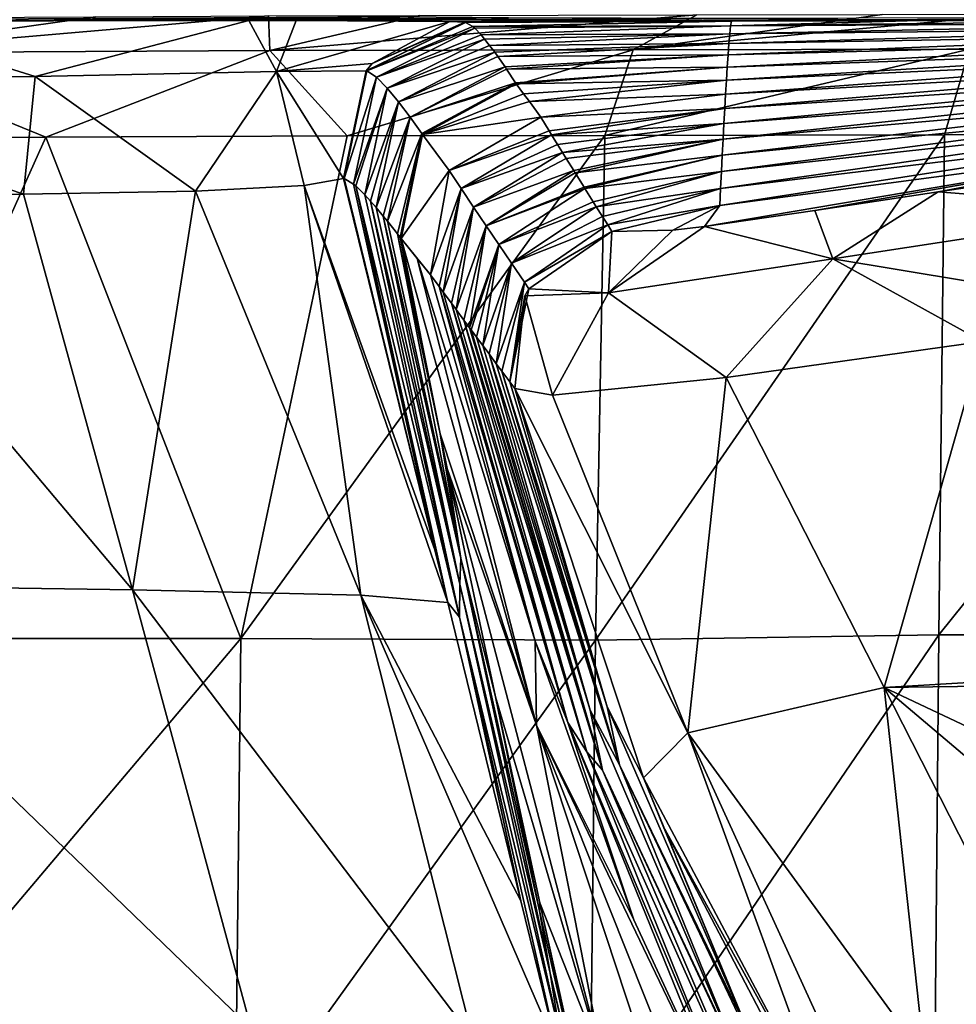
# Model space of a CAD drawing. Units: millimetres. Extents: x -110 to 110, y -35 to 86.
# Drawn here: x -26 to -15, y 9 to 21 of the extents above; entities that cross this region are included whole.
import ezdxf

# ---------------------------------------------------------------- set-up
doc = ezdxf.new("R2010")
doc.units = ezdxf.units.MM
doc.header["$LTSCALE"] = 65.185185
for name, color, linetype in [('167', 7, 'CONTINUOUS'), ('172', 7, 'CONTINUOUS'), ('174', 7, 'CONTINUOUS'), ('175', 7, 'CONTINUOUS'), ('176', 7, 'CONTINUOUS'), ('177', 7, 'CONTINUOUS'), ('178', 7, 'CONTINUOUS'), ('180', 7, 'CONTINUOUS'), ('187', 7, 'CONTINUOUS'), ('189', 7, 'CONTINUOUS'), ('190', 7, 'CONTINUOUS'), ('191', 7, 'CONTINUOUS'), ('192', 7, 'CONTINUOUS'), ('193', 7, 'CONTINUOUS'), ('194', 7, 'CONTINUOUS'), ('198', 7, 'CONTINUOUS'), ('199', 7, 'CONTINUOUS')]:
    doc.layers.add(name, color=color, linetype=linetype)

msp = doc.modelspace()

# ---------------------------------------------------------------- linework, layer by layer
at = {"layer": '167', "linetype": 'Continuous'}
for points in [[(-21.869, 20.925, 23.118), (-27.782, 20.896, 23.118), (-26.455, 20.888, 29.124), (-21.869, 20.925, 23.118)], [(-20.576, 20.915, 29.124), (-21.869, 20.925, 23.118), (-26.455, 20.888, 29.124), (-20.576, 20.915, 29.124)], [(-16.229, 20.889, 41.136), (-11.922, 20.924, 35.13), (-17.883, 20.906, 35.13), (-16.229, 20.889, 41.136)], [(-16.229, 20.889, 41.136), (-10.819, 20.904, 41.136), (-11.922, 20.924, 35.13), (-16.229, 20.889, 41.136)], [(-23.674, 20.883, 34.974), (-26.455, 20.888, 29.124), (-28.339, 20.873, 30.646), (-23.674, 20.883, 34.974)], [(-20.576, 20.915, 29.124), (-26.455, 20.888, 29.124), (-23.674, 20.883, 34.974), (-20.576, 20.915, 29.124)], [(-17.883, 20.906, 35.13), (-20.576, 20.915, 29.124), (-23.674, 20.883, 34.974), (-17.883, 20.906, 35.13)], [(-17.883, 20.906, 35.13), (-23.674, 20.883, 34.974), (-23.108, 20.882, 35.865), (-17.883, 20.906, 35.13)], [(-21.273, 20.871, 41.033), (-17.883, 20.906, 35.13), (-23.108, 20.882, 35.865), (-21.273, 20.871, 41.033)], [(-21.273, 20.871, 41.033), (-16.229, 20.889, 41.136), (-17.883, 20.906, 35.13), (-21.273, 20.871, 41.033)], [(-16.229, 20.889, 41.136), (-21.273, 20.871, 41.033), (-17.914, 20.873, 43.65), (-16.229, 20.889, 41.136)], [(-21.273, 20.871, 41.033), (-21.096, 20.863, 43.081), (-17.914, 20.873, 43.65), (-21.273, 20.871, 41.033)], [(-17.914, 20.873, 43.65), (-21.096, 20.863, 43.081), (-21.091, 20.861, 43.366), (-17.914, 20.873, 43.65)], [(-21.086, 20.86, 43.65), (-17.914, 20.873, 43.65), (-21.091, 20.861, 43.366), (-21.086, 20.86, 43.65)], [(-15.815, 20.88, 43.65), (-16.229, 20.889, 41.136), (-17.914, 20.873, 43.65), (-15.815, 20.88, 43.65)], [(-10.819, 20.904, 41.136), (-16.229, 20.889, 41.136), (-11.941, 20.89, 43.65), (-10.819, 20.904, 41.136)], [(-11.941, 20.89, 43.65), (-16.229, 20.889, 41.136), (-15.815, 20.88, 43.65), (-11.941, 20.89, 43.65)]]:
    msp.add_3dface(points, dxfattribs=at)
at = {"layer": '172', "linetype": 'Continuous'}
for points in [[(-19.535, 13.489, -18.08), (-19.424, 19.511, -17.908), (-15.372, 19.517, -21.486), (-19.535, 13.489, -18.08)], [(-15.437, 13.55, -21.683), (-19.535, 13.489, -18.08), (-15.372, 19.517, -21.486), (-15.437, 13.55, -21.683)], [(-10.67, 13.55, -24.384), (-15.437, 13.55, -21.683), (-10.638, 19.522, -24.182), (-10.67, 13.55, -24.384)], [(-10.638, 19.522, -24.182), (-15.437, 13.55, -21.683), (-15.372, 19.517, -21.486), (-10.638, 19.522, -24.182)], [(-19.535, 13.489, -18.08), (-15.437, 13.55, -21.683), (-19.605, 7.443, -18.191), (-19.535, 13.489, -18.08)], [(-19.605, 7.443, -18.191), (-15.437, 13.55, -21.683), (-15.493, 7.523, -21.798), (-19.605, 7.443, -18.191)], [(-15.437, 13.55, -21.683), (-10.67, 13.55, -24.384), (-15.493, 7.523, -21.798), (-15.437, 13.55, -21.683)], [(-10.67, 13.55, -24.384), (-10.708, 7.523, -24.506), (-15.493, 7.523, -21.798), (-10.67, 13.55, -24.384)]]:
    msp.add_3dface(points, dxfattribs=at)
at = {"layer": '174', "linetype": 'Continuous'}
for points in [[(-19.424, 19.511, -17.908), (-19.535, 13.489, -18.08), (-23.768, 13.506, -14.609), (-19.424, 19.511, -17.908)], [(-19.424, 19.511, -17.908), (-23.768, 13.506, -14.609), (-22.5, 19.506, -15.192), (-19.424, 19.511, -17.908)], [(-26.096, 19.492, -13.15), (-28.785, 13.506, -12.417), (-30.035, 19.469, -11.892), (-26.096, 19.492, -13.15)], [(-23.768, 13.506, -14.609), (-28.785, 13.506, -12.417), (-26.096, 19.492, -13.15), (-23.768, 13.506, -14.609)], [(-22.5, 19.506, -15.192), (-23.768, 13.506, -14.609), (-26.096, 19.492, -13.15), (-22.5, 19.506, -15.192)], [(-28.785, 13.506, -12.417), (-23.768, 13.506, -14.609), (-28.849, 7.499, -12.541), (-28.785, 13.506, -12.417)], [(-23.768, 13.506, -14.609), (-23.837, 7.499, -14.728), (-28.849, 7.499, -12.541), (-23.768, 13.506, -14.609)], [(-23.768, 13.506, -14.609), (-19.535, 13.489, -18.08), (-23.837, 7.499, -14.728), (-23.768, 13.506, -14.609)], [(-19.535, 13.489, -18.08), (-19.605, 7.443, -18.191), (-23.837, 7.499, -14.728), (-19.535, 13.489, -18.08)]]:
    msp.add_3dface(points, dxfattribs=at)
at = {"layer": '175', "linetype": 'Continuous'}
for points in [[(-21.391, 15.95, 68.557), (-20.239, 12.473, 75.472), (-21.854, 18.281, 74.017), (-21.391, 15.95, 68.557)], [(-21.854, 18.281, 74.017), (-20.239, 12.473, 75.472), (-21.664, 18.041, 80.405), (-21.854, 18.281, 74.017)], [(-20.239, 12.473, 75.472), (-20.257, 13.474, 84.825), (-21.664, 18.041, 80.405), (-20.239, 12.473, 75.472)], [(-21.664, 18.041, 80.405), (-20.257, 13.474, 84.825), (-21.505, 17.847, 85.875), (-21.664, 18.041, 80.405)], [(-21.305, 15.536, 67.821), (-20.239, 12.473, 75.472), (-21.391, 15.95, 68.557), (-21.305, 15.536, 67.821)], [(-19.442, 8.433, 67.232), (-20.239, 12.473, 75.472), (-21.305, 15.536, 67.821), (-19.442, 8.433, 67.232)], [(-20.73, 12.812, 63.99), (-19.442, 8.433, 67.232), (-21.305, 15.536, 67.821), (-20.73, 12.812, 63.99)], [(-20.257, 13.474, 84.825), (-20.239, 12.473, 75.472), (-19.08, 10.149, 84.005), (-20.257, 13.474, 84.825)], [(-20.2, 10.352, 61.53), (-19.442, 8.433, 67.232), (-20.73, 12.812, 63.99), (-20.2, 10.352, 61.53)], [(-17.285, 3.505, 69.572), (-17.856, 6.494, 75.968), (-20.239, 12.473, 75.472), (-17.285, 3.505, 69.572)], [(-19.442, 8.433, 67.232), (-17.285, 3.505, 69.572), (-20.239, 12.473, 75.472), (-19.442, 8.433, 67.232)], [(-17.856, 6.494, 75.968), (-17.73, 7.241, 83.272), (-20.239, 12.473, 75.472), (-17.856, 6.494, 75.968)], [(-20.239, 12.473, 75.472), (-17.73, 7.241, 83.272), (-19.08, 10.149, 84.005), (-20.239, 12.473, 75.472)], [(-19.825, 8.638, 60.183), (-19.442, 8.433, 67.232), (-20.2, 10.352, 61.53), (-19.825, 8.638, 60.183)]]:
    msp.add_3dface(points, dxfattribs=at)
at = {"layer": '176', "linetype": 'Continuous'}
for points in [[(-21.505, 17.847, 85.875), (-20.257, 13.474, 84.825), (-21.401, 17.708, 89.925), (-21.505, 17.847, 85.875)], [(-20.257, 13.474, 84.825), (-19.866, 12.504, 88.743), (-21.401, 17.708, 89.925), (-20.257, 13.474, 84.825)], [(-21.401, 17.708, 89.925), (-19.866, 12.504, 88.743), (-21.352, 17.642, 91.797), (-21.401, 17.708, 89.925)], [(-21.352, 17.642, 91.797), (-19.866, 12.504, 88.743), (-21.255, 17.51, 95.571), (-21.352, 17.642, 91.797)], [(-21.255, 17.51, 95.571), (-19.866, 12.504, 88.743), (-19.639, 12.155, 94.405), (-21.255, 17.51, 95.571)], [(-21.255, 17.51, 95.571), (-19.639, 12.155, 94.405), (-21.197, 17.432, 97.793), (-21.255, 17.51, 95.571)], [(-21.197, 17.432, 97.793), (-19.639, 12.155, 94.405), (-21.106, 17.308, 101.277), (-21.197, 17.432, 97.793)], [(-21.106, 17.308, 101.277), (-19.639, 12.155, 94.405), (-19.451, 11.934, 100.103), (-21.106, 17.308, 101.277)], [(-21.106, 17.308, 101.277), (-19.451, 11.934, 100.103), (-21.038, 17.216, 103.856), (-21.106, 17.308, 101.277)], [(-21.038, 17.216, 103.856), (-19.451, 11.934, 100.103), (-21.018, 17.189, 104.617), (-21.038, 17.216, 103.856)], [(-21.018, 17.189, 104.617), (-19.451, 11.934, 100.103), (-20.956, 17.105, 106.963), (-21.018, 17.189, 104.617)], [(-20.956, 17.105, 106.963), (-19.451, 11.934, 100.103), (-19.599, 12.651, 106.003), (-20.956, 17.105, 106.963)], [(-20.956, 17.105, 106.963), (-19.599, 12.651, 106.003), (-20.88, 17.003, 109.806), (-20.956, 17.105, 106.963)], [(-20.88, 17.003, 109.806), (-19.599, 12.651, 106.003), (-20.806, 16.903, 112.593), (-20.88, 17.003, 109.806)], [(-20.806, 16.903, 112.593), (-19.599, 12.651, 106.003), (-19.251, 11.998, 111.62), (-20.806, 16.903, 112.593)], [(-20.806, 16.903, 112.593), (-19.251, 11.998, 111.62), (-20.72, 16.787, 115.79), (-20.806, 16.903, 112.593)], [(-20.72, 16.787, 115.79), (-19.251, 11.998, 111.62), (-20.653, 16.697, 118.278), (-20.72, 16.787, 115.79)], [(-20.653, 16.697, 118.278), (-19.251, 11.998, 111.62), (-19.396, 12.691, 117.501), (-20.653, 16.697, 118.278)], [(-20.653, 16.697, 118.278), (-19.396, 12.691, 117.501), (-20.557, 16.569, 121.837), (-20.653, 16.697, 118.278)], [(-20.557, 16.569, 121.837), (-19.396, 12.691, 117.501), (-20.497, 16.49, 124.012), (-20.557, 16.569, 121.837)], [(-20.497, 16.49, 124.012), (-19.396, 12.691, 117.501), (-18.962, 11.845, 123.1), (-20.497, 16.49, 124.012)], [(-20.257, 13.474, 84.825), (-19.08, 10.149, 84.005), (-19.866, 12.504, 88.743), (-20.257, 13.474, 84.825)], [(-19.396, 12.691, 117.501), (-19.251, 11.998, 111.62), (-17.715, 8.817, 116.879), (-19.396, 12.691, 117.501)], [(-19.396, 12.691, 117.501), (-17.715, 8.817, 116.879), (-18.962, 11.845, 123.1), (-19.396, 12.691, 117.501)], [(-19.599, 12.651, 106.003), (-19.451, 11.934, 100.103), (-17.764, 8.35, 105.174), (-19.599, 12.651, 106.003)], [(-19.599, 12.651, 106.003), (-17.764, 8.35, 105.174), (-19.251, 11.998, 111.62), (-19.599, 12.651, 106.003)], [(-19.08, 10.149, 84.005), (-17.73, 7.241, 83.272), (-19.866, 12.504, 88.743), (-19.08, 10.149, 84.005)], [(-17.73, 7.241, 83.272), (-17.763, 7.506, 87.549), (-19.866, 12.504, 88.743), (-17.73, 7.241, 83.272)], [(-19.866, 12.504, 88.743), (-17.763, 7.506, 87.549), (-19.639, 12.155, 94.405), (-19.866, 12.504, 88.743)], [(-19.639, 12.155, 94.405), (-17.763, 7.506, 87.549), (-17.355, 7.047, 93.27), (-19.639, 12.155, 94.405)], [(-19.639, 12.155, 94.405), (-17.355, 7.047, 93.27), (-19.451, 11.934, 100.103), (-19.639, 12.155, 94.405)], [(-19.251, 11.998, 111.62), (-17.764, 8.35, 105.174), (-17.03, 7.33, 110.849), (-19.251, 11.998, 111.62)], [(-19.251, 11.998, 111.62), (-17.03, 7.33, 110.849), (-17.715, 8.817, 116.879), (-19.251, 11.998, 111.62)], [(-19.451, 11.934, 100.103), (-17.355, 7.047, 93.27), (-17.061, 6.828, 99.068), (-19.451, 11.934, 100.103)], [(-19.451, 11.934, 100.103), (-17.061, 6.828, 99.068), (-17.764, 8.35, 105.174), (-19.451, 11.934, 100.103)], [(-18.962, 11.845, 123.1), (-17.715, 8.817, 116.879), (-18.727, 11.267, 123.01), (-18.962, 11.845, 123.1)], [(-18.727, 11.267, 123.01), (-17.715, 8.817, 116.879), (-16.59, 7.186, 122.556), (-18.727, 11.267, 123.01)]]:
    msp.add_3dface(points, dxfattribs=at)
at = {"layer": '177', "linetype": 'Continuous'}
for points in [[(-22.544, 18.998, 43.098), (-21.455, 14.565, 41.61), (-22.539, 18.997, 43.383), (-22.544, 18.998, 43.098)], [(-22.539, 18.997, 43.383), (-21.455, 14.565, 41.61), (-22.535, 18.996, 43.667), (-22.539, 18.997, 43.383)], [(-22.535, 18.996, 43.667), (-21.455, 14.565, 41.61), (-22.423, 18.93, 49.507), (-22.535, 18.996, 43.667)], [(-21.455, 14.565, 41.61), (-22.398, 18.908, 50.693), (-22.423, 18.93, 49.507), (-21.455, 14.565, 41.61)], [(-22.398, 18.908, 50.693), (-21.157, 13.762, 48.019), (-22.289, 18.8, 55.649), (-22.398, 18.908, 50.693)], [(-21.157, 13.762, 48.019), (-22.398, 18.908, 50.693), (-21.3, 13.937, 41.378), (-21.157, 13.762, 48.019)], [(-21.3, 13.937, 41.378), (-22.398, 18.908, 50.693), (-21.455, 14.565, 41.61), (-21.3, 13.937, 41.378)], [(-21.157, 13.762, 48.019), (-22.222, 18.727, 58.54), (-22.289, 18.8, 55.649), (-21.157, 13.762, 48.019)], [(-22.222, 18.727, 58.54), (-21.156, 14.154, 54.693), (-22.154, 18.65, 61.449), (-22.222, 18.727, 58.54)], [(-21.156, 14.154, 54.693), (-22.222, 18.727, 58.54), (-21.157, 13.762, 48.019), (-21.156, 14.154, 54.693)], [(-21.156, 14.154, 54.693), (-22.069, 18.549, 65.032), (-22.154, 18.65, 61.449), (-21.156, 14.154, 54.693)], [(-22.069, 18.549, 65.032), (-21.144, 14.465, 60.992), (-22.018, 18.487, 67.168), (-22.069, 18.549, 65.032)], [(-21.144, 14.465, 60.992), (-22.069, 18.549, 65.032), (-21.156, 14.154, 54.693), (-21.144, 14.465, 60.992)], [(-22.018, 18.487, 67.168), (-21.144, 14.465, 60.992), (-21.897, 18.337, 72.22), (-22.018, 18.487, 67.168)], [(-21.144, 14.465, 60.992), (-21.391, 15.95, 68.557), (-21.897, 18.337, 72.22), (-21.144, 14.465, 60.992)], [(-21.897, 18.337, 72.22), (-21.391, 15.95, 68.557), (-21.865, 18.294, 73.597), (-21.897, 18.337, 72.22)], [(-21.391, 15.95, 68.557), (-21.854, 18.281, 74.017), (-21.865, 18.294, 73.597), (-21.391, 15.95, 68.557)], [(-21.305, 15.536, 67.821), (-21.391, 15.95, 68.557), (-21.144, 14.465, 60.992), (-21.305, 15.536, 67.821)], [(-20.73, 12.812, 63.99), (-21.305, 15.536, 67.821), (-21.144, 14.465, 60.992), (-20.73, 12.812, 63.99)], [(-20.075, 9.514, 51.2), (-21.144, 14.465, 60.992), (-21.156, 14.154, 54.693), (-20.075, 9.514, 51.2)], [(-20.204, 10.258, 56.922), (-20.73, 12.812, 63.99), (-21.144, 14.465, 60.992), (-20.204, 10.258, 56.922)], [(-20.204, 10.258, 56.922), (-21.144, 14.465, 60.992), (-20.075, 9.514, 51.2), (-20.204, 10.258, 56.922)], [(-19.961, 8.788, 45.21), (-21.156, 14.154, 54.693), (-21.157, 13.762, 48.019), (-19.961, 8.788, 45.21)], [(-20.075, 9.514, 51.2), (-21.156, 14.154, 54.693), (-19.961, 8.788, 45.21), (-20.075, 9.514, 51.2)], [(-20.425, 10.376, 39.962), (-21.157, 13.762, 48.019), (-21.3, 13.937, 41.378), (-20.425, 10.376, 39.962)], [(-19.961, 8.788, 45.21), (-21.157, 13.762, 48.019), (-19.988, 8.596, 39.185), (-19.961, 8.788, 45.21)], [(-19.988, 8.596, 39.185), (-21.157, 13.762, 48.019), (-20.425, 10.376, 39.962), (-19.988, 8.596, 39.185)], [(-20.2, 10.352, 61.53), (-20.73, 12.812, 63.99), (-20.204, 10.258, 56.922), (-20.2, 10.352, 61.53)], [(-19.196, 5.805, 53.255), (-20.2, 10.352, 61.53), (-20.204, 10.258, 56.922), (-19.196, 5.805, 53.255)], [(-19.825, 8.638, 60.183), (-20.2, 10.352, 61.53), (-19.196, 5.805, 53.255), (-19.825, 8.638, 60.183)], [(-19.196, 5.805, 53.255), (-20.204, 10.258, 56.922), (-18.969, 4.794, 47.882), (-19.196, 5.805, 53.255)], [(-18.969, 4.794, 47.882), (-20.204, 10.258, 56.922), (-20.075, 9.514, 51.2), (-18.969, 4.794, 47.882)], [(-18.969, 4.794, 47.882), (-20.075, 9.514, 51.2), (-18.778, 3.876, 42.326), (-18.969, 4.794, 47.882)], [(-18.778, 3.876, 42.326), (-20.075, 9.514, 51.2), (-19.961, 8.788, 45.21), (-18.778, 3.876, 42.326)]]:
    msp.add_3dface(points, dxfattribs=at)
at = {"layer": '178', "linetype": 'Continuous'}
for points in [[(-21.455, 14.565, 41.61), (-22.544, 18.998, 43.098), (-23.011, 18.913, 39.7), (-21.455, 14.565, 41.61)], [(-29.024, 18.796, 31.841), (-25.06, 14.088, 32.276), (-26.361, 18.808, 33.888), (-29.024, 18.796, 31.841)], [(-26.361, 18.808, 33.888), (-25.06, 14.088, 32.276), (-24.311, 18.847, 36.566), (-26.361, 18.808, 33.888)], [(-25.06, 14.088, 32.276), (-22.335, 14.026, 36.396), (-24.311, 18.847, 36.566), (-25.06, 14.088, 32.276)], [(-24.311, 18.847, 36.566), (-22.335, 14.026, 36.396), (-23.011, 18.913, 39.7), (-24.311, 18.847, 36.566)], [(-21.3, 13.937, 41.378), (-21.455, 14.565, 41.61), (-23.011, 18.913, 39.7), (-21.3, 13.937, 41.378)], [(-22.335, 14.026, 36.396), (-21.3, 13.937, 41.378), (-23.011, 18.913, 39.7), (-22.335, 14.026, 36.396)], [(-29.133, 14.148, 29.482), (-25.06, 14.088, 32.276), (-29.024, 18.796, 31.841), (-29.133, 14.148, 29.482)], [(-27.628, 8.974, 27.281), (-23.647, 8.853, 30.069), (-29.133, 14.148, 29.482), (-27.628, 8.974, 27.281)], [(-29.133, 14.148, 29.482), (-23.647, 8.853, 30.069), (-25.06, 14.088, 32.276), (-29.133, 14.148, 29.482)], [(-23.647, 8.853, 30.069), (-21.005, 8.742, 34.157), (-25.06, 14.088, 32.276), (-23.647, 8.853, 30.069)], [(-25.06, 14.088, 32.276), (-21.005, 8.742, 34.157), (-22.335, 14.026, 36.396), (-25.06, 14.088, 32.276)], [(-19.988, 8.596, 39.185), (-20.425, 10.376, 39.962), (-22.335, 14.026, 36.396), (-19.988, 8.596, 39.185)], [(-21.005, 8.742, 34.157), (-19.988, 8.596, 39.185), (-22.335, 14.026, 36.396), (-21.005, 8.742, 34.157)], [(-20.425, 10.376, 39.962), (-21.3, 13.937, 41.378), (-22.335, 14.026, 36.396), (-20.425, 10.376, 39.962)]]:
    msp.add_3dface(points, dxfattribs=at)
at = {"layer": '180', "linetype": 'Continuous'}
for points in [[(-17.975, 16.621, 130.31), (-16.089, 12.921, 130.227), (-14.916, 17.05, 132.427), (-17.975, 16.621, 130.31)], [(-16.089, 12.921, 130.227), (-11.236, 13.207, 132.052), (-14.916, 17.05, 132.427), (-16.089, 12.921, 130.227)], [(-20.047, 16.41, 126.652), (-18.435, 12.381, 126.741), (-17.975, 16.621, 130.31), (-20.047, 16.41, 126.652)], [(-18.435, 12.381, 126.741), (-16.089, 12.921, 130.227), (-17.975, 16.621, 130.31), (-18.435, 12.381, 126.741)], [(-20.497, 16.49, 124.012), (-18.962, 11.845, 123.1), (-18.435, 12.381, 126.741), (-20.497, 16.49, 124.012)], [(-20.497, 16.49, 124.012), (-18.435, 12.381, 126.741), (-20.047, 16.41, 126.652), (-20.497, 16.49, 124.012)], [(-11.141, 12.988, 132.001), (-11.236, 13.207, 132.052), (-16.089, 12.921, 130.227), (-11.141, 12.988, 132.001)], [(-9.273, 9.704, 131.246), (-11.141, 12.988, 132.001), (-16.089, 12.921, 130.227), (-9.273, 9.704, 131.246)], [(-16.089, 12.921, 130.227), (-18.435, 12.381, 126.741), (-15.609, 8.507, 127.765), (-16.089, 12.921, 130.227)], [(-9.273, 9.704, 131.246), (-16.089, 12.921, 130.227), (-11.933, 9.403, 130.681), (-9.273, 9.704, 131.246)], [(-11.933, 9.403, 130.681), (-16.089, 12.921, 130.227), (-14.09, 8.991, 129.496), (-11.933, 9.403, 130.681)], [(-14.09, 8.991, 129.496), (-16.089, 12.921, 130.227), (-15.609, 8.507, 127.765), (-14.09, 8.991, 129.496)], [(-18.435, 12.381, 126.741), (-18.962, 11.845, 123.1), (-16.665, 7.52, 123.88), (-18.435, 12.381, 126.741)], [(-15.609, 8.507, 127.765), (-18.435, 12.381, 126.741), (-16.43, 7.992, 125.746), (-15.609, 8.507, 127.765)], [(-16.43, 7.992, 125.746), (-18.435, 12.381, 126.741), (-16.665, 7.52, 123.88), (-16.43, 7.992, 125.746)], [(-18.962, 11.845, 123.1), (-18.727, 11.267, 123.01), (-16.665, 7.52, 123.88), (-18.962, 11.845, 123.1)], [(-18.727, 11.267, 123.01), (-16.59, 7.186, 122.556), (-16.665, 7.52, 123.88), (-18.727, 11.267, 123.01)]]:
    msp.add_3dface(points, dxfattribs=at)
at = {"layer": '187', "linetype": 'Continuous'}
for points in [[(-17.914, 20.873, 43.65), (-21.086, 20.86, 43.65), (-20.999, 20.81, 48.485), (-17.914, 20.873, 43.65)], [(-17.924, 20.819, 49.27), (-17.914, 20.873, 43.65), (-20.999, 20.81, 48.485), (-17.924, 20.819, 49.27)], [(-20.977, 20.791, 49.647), (-17.924, 20.819, 49.27), (-20.999, 20.81, 48.485), (-20.977, 20.791, 49.647)], [(-20.901, 20.71, 53.588), (-17.924, 20.819, 49.27), (-20.977, 20.791, 49.647), (-20.901, 20.71, 53.588)], [(-17.934, 20.724, 54.887), (-17.924, 20.819, 49.27), (-20.901, 20.71, 53.588), (-17.934, 20.724, 54.887)], [(-17.924, 20.819, 49.27), (-17.934, 20.724, 54.887), (-11.951, 20.85, 49.522), (-17.924, 20.819, 49.27)], [(-11.951, 20.85, 49.522), (-17.934, 20.724, 54.887), (-11.96, 20.788, 55.392), (-11.951, 20.85, 49.522)], [(-11.941, 20.89, 43.65), (-15.815, 20.88, 43.65), (-17.924, 20.819, 49.27), (-11.941, 20.89, 43.65)], [(-11.941, 20.89, 43.65), (-17.924, 20.819, 49.27), (-11.951, 20.85, 49.522), (-11.941, 20.89, 43.65)], [(-15.815, 20.88, 43.65), (-17.914, 20.873, 43.65), (-17.924, 20.819, 49.27), (-15.815, 20.88, 43.65)], [(-20.859, 20.661, 55.69), (-17.934, 20.724, 54.887), (-20.901, 20.71, 53.588), (-20.859, 20.661, 55.69)], [(-20.8, 20.586, 58.622), (-17.934, 20.724, 54.887), (-20.859, 20.661, 55.69), (-20.8, 20.586, 58.622)], [(-17.944, 20.607, 60.504), (-17.934, 20.724, 54.887), (-20.8, 20.586, 58.622), (-17.944, 20.607, 60.504)], [(-17.944, 20.607, 60.504), (-17.954, 20.474, 66.119), (-11.97, 20.713, 61.261), (-17.944, 20.607, 60.504)], [(-11.97, 20.713, 61.261), (-17.954, 20.474, 66.119), (-11.979, 20.629, 67.129), (-11.97, 20.713, 61.261)], [(-17.934, 20.724, 54.887), (-17.944, 20.607, 60.504), (-11.96, 20.788, 55.392), (-17.934, 20.724, 54.887)], [(-11.96, 20.788, 55.392), (-17.944, 20.607, 60.504), (-11.97, 20.713, 61.261), (-11.96, 20.788, 55.392)], [(-20.738, 20.503, 61.671), (-17.944, 20.607, 60.504), (-20.8, 20.586, 58.622), (-20.738, 20.503, 61.671)], [(-20.702, 20.454, 63.422), (-17.944, 20.607, 60.504), (-20.738, 20.503, 61.671), (-20.702, 20.454, 63.422)], [(-17.954, 20.474, 66.119), (-17.944, 20.607, 60.504), (-20.702, 20.454, 63.422), (-17.954, 20.474, 66.119)], [(-17.954, 20.474, 66.119), (-17.964, 20.327, 71.734), (-11.979, 20.629, 67.129), (-17.954, 20.474, 66.119)], [(-11.979, 20.629, 67.129), (-17.964, 20.327, 71.734), (-11.989, 20.537, 72.997), (-11.979, 20.629, 67.129)], [(-20.615, 20.328, 67.634), (-17.954, 20.474, 66.119), (-20.702, 20.454, 63.422), (-20.615, 20.328, 67.634)], [(-20.598, 20.303, 68.449), (-17.954, 20.474, 66.119), (-20.615, 20.328, 67.634), (-20.598, 20.303, 68.449)], [(-17.964, 20.327, 71.734), (-17.954, 20.474, 66.119), (-20.598, 20.303, 68.449), (-17.964, 20.327, 71.734)], [(-17.964, 20.327, 71.734), (-17.974, 20.171, 77.348), (-11.989, 20.537, 72.997), (-17.964, 20.327, 71.734)], [(-11.989, 20.537, 72.997), (-17.974, 20.171, 77.348), (-11.998, 20.439, 78.865), (-11.989, 20.537, 72.997)], [(-17.983, 20.005, 82.962), (-17.993, 19.831, 88.576), (-12.008, 20.334, 84.733), (-17.983, 20.005, 82.962)], [(-12.008, 20.334, 84.733), (-17.993, 19.831, 88.576), (-12.017, 20.224, 90.6), (-12.008, 20.334, 84.733)], [(-17.974, 20.171, 77.348), (-17.983, 20.005, 82.962), (-11.998, 20.439, 78.865), (-17.974, 20.171, 77.348)], [(-11.998, 20.439, 78.865), (-17.983, 20.005, 82.962), (-12.008, 20.334, 84.733), (-11.998, 20.439, 78.865)], [(-20.491, 20.138, 73.656), (-17.964, 20.327, 71.734), (-20.598, 20.303, 68.449), (-20.491, 20.138, 73.656)], [(-20.484, 20.125, 74.044), (-17.964, 20.327, 71.734), (-20.491, 20.138, 73.656), (-20.484, 20.125, 74.044)], [(-17.974, 20.171, 77.348), (-17.964, 20.327, 71.734), (-20.484, 20.125, 74.044), (-17.974, 20.171, 77.348)], [(-17.993, 19.831, 88.576), (-18.003, 19.652, 94.189), (-12.017, 20.224, 90.6), (-17.993, 19.831, 88.576)], [(-12.017, 20.224, 90.6), (-18.003, 19.652, 94.189), (-12.027, 20.108, 96.467), (-12.017, 20.224, 90.6)], [(-20.396, 20.009, 77.602), (-17.974, 20.171, 77.348), (-20.484, 20.125, 74.044), (-20.396, 20.009, 77.602)], [(-20.325, 19.914, 80.428), (-17.974, 20.171, 77.348), (-20.396, 20.009, 77.602), (-20.325, 19.914, 80.428)], [(-17.983, 20.005, 82.962), (-17.974, 20.171, 77.348), (-20.325, 19.914, 80.428), (-17.983, 20.005, 82.962)], [(-18.003, 19.652, 94.189), (-18.013, 19.466, 99.803), (-12.027, 20.108, 96.467), (-18.003, 19.652, 94.189)], [(-12.027, 20.108, 96.467), (-18.013, 19.466, 99.803), (-12.036, 19.989, 102.334), (-12.027, 20.108, 96.467)], [(-20.19, 19.728, 85.906), (-17.983, 20.005, 82.962), (-20.325, 19.914, 80.428), (-20.19, 19.728, 85.906)], [(-17.993, 19.831, 88.576), (-17.983, 20.005, 82.962), (-20.19, 19.728, 85.906), (-17.993, 19.831, 88.576)], [(-18.013, 19.466, 99.803), (-18.023, 19.275, 105.416), (-12.036, 19.989, 102.334), (-18.013, 19.466, 99.803)], [(-12.036, 19.989, 102.334), (-18.023, 19.275, 105.416), (-12.046, 19.864, 108.201), (-12.036, 19.989, 102.334)], [(-18.023, 19.275, 105.416), (-18.033, 19.079, 111.028), (-12.046, 19.864, 108.201), (-18.023, 19.275, 105.416)], [(-12.046, 19.864, 108.201), (-18.033, 19.079, 111.028), (-12.055, 19.736, 114.068), (-12.046, 19.864, 108.201)], [(-20.09, 19.567, 90.53), (-17.993, 19.831, 88.576), (-20.19, 19.728, 85.906), (-20.09, 19.567, 90.53)], [(-20.06, 19.519, 91.897), (-17.993, 19.831, 88.576), (-20.09, 19.567, 90.53), (-20.06, 19.519, 91.897)], [(-18.003, 19.652, 94.189), (-17.993, 19.831, 88.576), (-20.06, 19.519, 91.897), (-18.003, 19.652, 94.189)], [(-19.988, 19.402, 95.196), (-18.003, 19.652, 94.189), (-20.06, 19.519, 91.897), (-19.988, 19.402, 95.196)], [(-19.929, 19.306, 97.897), (-18.003, 19.652, 94.189), (-19.988, 19.402, 95.196), (-19.929, 19.306, 97.897)], [(-18.013, 19.466, 99.803), (-18.003, 19.652, 94.189), (-19.929, 19.306, 97.897), (-18.013, 19.466, 99.803)], [(-18.033, 19.079, 111.028), (-18.043, 18.879, 116.641), (-12.055, 19.736, 114.068), (-18.033, 19.079, 111.028)], [(-12.055, 19.736, 114.068), (-18.043, 18.879, 116.641), (-12.065, 19.603, 119.934), (-12.055, 19.736, 114.068)], [(-18.043, 18.879, 116.641), (-18.053, 18.674, 122.253), (-12.065, 19.603, 119.934), (-18.043, 18.879, 116.641)], [(-12.065, 19.603, 119.934), (-18.053, 18.674, 122.253), (-12.074, 19.466, 125.801), (-12.065, 19.603, 119.934)], [(-19.885, 19.235, 99.903), (-18.013, 19.466, 99.803), (-19.929, 19.306, 97.897), (-19.885, 19.235, 99.903)], [(-19.796, 19.092, 103.9), (-18.013, 19.466, 99.803), (-19.885, 19.235, 99.903), (-19.796, 19.092, 103.9)], [(-19.78, 19.065, 104.651), (-18.013, 19.466, 99.803), (-19.796, 19.092, 103.9), (-19.78, 19.065, 104.651)], [(-18.023, 19.275, 105.416), (-18.013, 19.466, 99.803), (-19.78, 19.065, 104.651), (-18.023, 19.275, 105.416)], [(-18.233, 18.426, 128.004), (-16.918, 18.614, 129.684), (-12.074, 19.466, 125.801), (-18.233, 18.426, 128.004)], [(-18.053, 18.674, 122.253), (-18.233, 18.426, 128.004), (-12.074, 19.466, 125.801), (-18.053, 18.674, 122.253)], [(-16.918, 18.614, 129.684), (-15.448, 18.839, 130.753), (-12.074, 19.466, 125.801), (-16.918, 18.614, 129.684)], [(-15.448, 18.839, 130.753), (-12.766, 19.233, 131.602), (-12.074, 19.466, 125.801), (-15.448, 18.839, 130.753)], [(-19.673, 18.893, 109.44), (-18.023, 19.275, 105.416), (-19.78, 19.065, 104.651), (-19.673, 18.893, 109.44)], [(-19.662, 18.876, 109.902), (-18.023, 19.275, 105.416), (-19.673, 18.893, 109.44), (-19.662, 18.876, 109.902)], [(-18.033, 19.079, 111.028), (-18.023, 19.275, 105.416), (-19.662, 18.876, 109.902), (-18.033, 19.079, 111.028)], [(-19.564, 18.719, 114.268), (-18.033, 19.079, 111.028), (-19.662, 18.876, 109.902), (-19.564, 18.719, 114.268)], [(-19.527, 18.66, 115.899), (-18.033, 19.079, 111.028), (-19.564, 18.719, 114.268), (-19.527, 18.66, 115.899)], [(-18.043, 18.879, 116.641), (-18.033, 19.079, 111.028), (-19.527, 18.66, 115.899), (-18.043, 18.879, 116.641)], [(-19.453, 18.543, 119.137), (-18.043, 18.879, 116.641), (-19.527, 18.66, 115.899), (-19.453, 18.543, 119.137)], [(-19.39, 18.443, 121.899), (-18.043, 18.879, 116.641), (-19.453, 18.543, 119.137), (-19.39, 18.443, 121.899)], [(-18.053, 18.674, 122.253), (-18.043, 18.879, 116.641), (-19.39, 18.443, 121.899), (-18.053, 18.674, 122.253)], [(-19.34, 18.366, 124.047), (-18.053, 18.674, 122.253), (-19.39, 18.443, 121.899), (-19.34, 18.366, 124.047)], [(-18.053, 18.674, 122.253), (-19.34, 18.366, 124.047), (-18.613, 18.381, 127.256), (-18.053, 18.674, 122.253)], [(-18.233, 18.426, 128.004), (-18.053, 18.674, 122.253), (-18.613, 18.381, 127.256), (-18.233, 18.426, 128.004)]]:
    msp.add_3dface(points, dxfattribs=at)
at = {"layer": '189', "linetype": 'Continuous'}
for points in [[(-12.766, 19.233, 131.602), (-15.448, 18.839, 130.753), (-12.834, 18.631, 132.744), (-12.766, 19.233, 131.602)], [(-15.448, 18.839, 130.753), (-16.918, 18.614, 129.684), (-16.705, 18.037, 131.254), (-15.448, 18.839, 130.753)], [(-12.834, 18.631, 132.744), (-15.448, 18.839, 130.753), (-16.705, 18.037, 131.254), (-12.834, 18.631, 132.744)], [(-16.918, 18.614, 129.684), (-18.233, 18.426, 128.004), (-16.705, 18.037, 131.254), (-16.918, 18.614, 129.684)], [(-12.696, 17.375, 133.01), (-12.834, 18.631, 132.744), (-16.705, 18.037, 131.254), (-12.696, 17.375, 133.01)], [(-19.379, 17.632, 128.071), (-19.34, 18.366, 124.047), (-20.331, 17.681, 124.05), (-19.379, 17.632, 128.071)], [(-18.233, 18.426, 128.004), (-18.613, 18.381, 127.256), (-19.379, 17.632, 128.071), (-18.233, 18.426, 128.004)], [(-16.705, 18.037, 131.254), (-18.233, 18.426, 128.004), (-19.379, 17.632, 128.071), (-16.705, 18.037, 131.254)], [(-18.613, 18.381, 127.256), (-19.34, 18.366, 124.047), (-19.379, 17.632, 128.071), (-18.613, 18.381, 127.256)], [(-17.975, 16.621, 130.31), (-16.705, 18.037, 131.254), (-19.379, 17.632, 128.071), (-17.975, 16.621, 130.31)], [(-17.975, 16.621, 130.31), (-14.916, 17.05, 132.427), (-16.705, 18.037, 131.254), (-17.975, 16.621, 130.31)], [(-14.916, 17.05, 132.427), (-12.696, 17.375, 133.01), (-16.705, 18.037, 131.254), (-14.916, 17.05, 132.427)], [(-20.38, 17.596, 124.048), (-19.379, 17.632, 128.071), (-20.331, 17.681, 124.05), (-20.38, 17.596, 124.048)], [(-20.047, 16.41, 126.652), (-19.379, 17.632, 128.071), (-20.38, 17.596, 124.048), (-20.047, 16.41, 126.652)], [(-20.047, 16.41, 126.652), (-17.975, 16.621, 130.31), (-19.379, 17.632, 128.071), (-20.047, 16.41, 126.652)], [(-20.497, 16.49, 124.012), (-20.047, 16.41, 126.652), (-20.38, 17.596, 124.048), (-20.497, 16.49, 124.012)]]:
    msp.add_3dface(points, dxfattribs=at)
at = {"layer": '190', "linetype": 'Continuous'}
for points in [[(-20.09, 19.567, 90.53), (-20.19, 19.728, 85.906), (-21.284, 19.093, 85.912), (-20.09, 19.567, 90.53)], [(-20.06, 19.519, 91.897), (-20.09, 19.567, 90.53), (-21.284, 19.093, 85.912), (-20.06, 19.519, 91.897)], [(-21.138, 18.876, 91.907), (-20.06, 19.519, 91.897), (-21.284, 19.093, 85.912), (-21.138, 18.876, 91.907)], [(-19.988, 19.402, 95.196), (-20.06, 19.519, 91.897), (-21.138, 18.876, 91.907), (-19.988, 19.402, 95.196)], [(-19.929, 19.306, 97.897), (-19.988, 19.402, 95.196), (-21.138, 18.876, 91.907), (-19.929, 19.306, 97.897)], [(-19.929, 19.306, 97.897), (-21.138, 18.876, 91.907), (-20.99, 18.656, 97.907), (-19.929, 19.306, 97.897)], [(-19.885, 19.235, 99.903), (-19.929, 19.306, 97.897), (-20.99, 18.656, 97.907), (-19.885, 19.235, 99.903)], [(-19.796, 19.092, 103.9), (-19.885, 19.235, 99.903), (-20.99, 18.656, 97.907), (-19.796, 19.092, 103.9)], [(-21.505, 17.847, 85.875), (-21.138, 18.876, 91.907), (-21.284, 19.093, 85.912), (-21.505, 17.847, 85.875)], [(-19.796, 19.092, 103.9), (-20.99, 18.656, 97.907), (-20.84, 18.433, 103.907), (-19.796, 19.092, 103.9)], [(-19.78, 19.065, 104.651), (-19.796, 19.092, 103.9), (-20.84, 18.433, 103.907), (-19.78, 19.065, 104.651)], [(-19.673, 18.893, 109.44), (-19.78, 19.065, 104.651), (-20.84, 18.433, 103.907), (-19.673, 18.893, 109.44)], [(-21.505, 17.847, 85.875), (-21.401, 17.708, 89.925), (-21.138, 18.876, 91.907), (-21.505, 17.847, 85.875)], [(-21.401, 17.708, 89.925), (-21.352, 17.642, 91.797), (-21.138, 18.876, 91.907), (-21.401, 17.708, 89.925)], [(-21.138, 18.876, 91.907), (-21.352, 17.642, 91.797), (-20.99, 18.656, 97.907), (-21.138, 18.876, 91.907)], [(-19.662, 18.876, 109.902), (-19.673, 18.893, 109.44), (-20.84, 18.433, 103.907), (-19.662, 18.876, 109.902)], [(-19.662, 18.876, 109.902), (-20.84, 18.433, 103.907), (-20.69, 18.21, 109.907), (-19.662, 18.876, 109.902)], [(-19.564, 18.719, 114.268), (-19.662, 18.876, 109.902), (-20.69, 18.21, 109.907), (-19.564, 18.719, 114.268)], [(-19.527, 18.66, 115.899), (-19.564, 18.719, 114.268), (-20.69, 18.21, 109.907), (-19.527, 18.66, 115.899)], [(-21.352, 17.642, 91.797), (-21.255, 17.51, 95.571), (-20.99, 18.656, 97.907), (-21.352, 17.642, 91.797)], [(-21.255, 17.51, 95.571), (-21.197, 17.432, 97.793), (-20.99, 18.656, 97.907), (-21.255, 17.51, 95.571)], [(-20.99, 18.656, 97.907), (-21.197, 17.432, 97.793), (-20.84, 18.433, 103.907), (-20.99, 18.656, 97.907)], [(-19.527, 18.66, 115.899), (-20.69, 18.21, 109.907), (-20.538, 17.986, 115.907), (-19.527, 18.66, 115.899)], [(-19.453, 18.543, 119.137), (-19.527, 18.66, 115.899), (-20.538, 17.986, 115.907), (-19.453, 18.543, 119.137)], [(-19.39, 18.443, 121.899), (-19.453, 18.543, 119.137), (-20.538, 17.986, 115.907), (-19.39, 18.443, 121.899)], [(-21.197, 17.432, 97.793), (-21.106, 17.308, 101.277), (-20.84, 18.433, 103.907), (-21.197, 17.432, 97.793)], [(-21.106, 17.308, 101.277), (-21.038, 17.216, 103.856), (-20.84, 18.433, 103.907), (-21.106, 17.308, 101.277)], [(-20.84, 18.433, 103.907), (-21.038, 17.216, 103.856), (-20.69, 18.21, 109.907), (-20.84, 18.433, 103.907)], [(-19.39, 18.443, 121.899), (-20.538, 17.986, 115.907), (-20.384, 17.761, 121.907), (-19.39, 18.443, 121.899)], [(-19.34, 18.366, 124.047), (-19.39, 18.443, 121.899), (-20.384, 17.761, 121.907), (-19.34, 18.366, 124.047)], [(-20.331, 17.681, 124.05), (-19.34, 18.366, 124.047), (-20.384, 17.761, 121.907), (-20.331, 17.681, 124.05)], [(-21.038, 17.216, 103.856), (-21.018, 17.189, 104.617), (-20.69, 18.21, 109.907), (-21.038, 17.216, 103.856)], [(-21.018, 17.189, 104.617), (-20.956, 17.105, 106.963), (-20.69, 18.21, 109.907), (-21.018, 17.189, 104.617)], [(-20.88, 17.003, 109.806), (-20.69, 18.21, 109.907), (-20.956, 17.105, 106.963), (-20.88, 17.003, 109.806)], [(-20.69, 18.21, 109.907), (-20.88, 17.003, 109.806), (-20.538, 17.986, 115.907), (-20.69, 18.21, 109.907)], [(-20.88, 17.003, 109.806), (-20.806, 16.903, 112.593), (-20.538, 17.986, 115.907), (-20.88, 17.003, 109.806)], [(-20.72, 16.787, 115.79), (-20.538, 17.986, 115.907), (-20.806, 16.903, 112.593), (-20.72, 16.787, 115.79)], [(-20.538, 17.986, 115.907), (-20.72, 16.787, 115.79), (-20.384, 17.761, 121.907), (-20.538, 17.986, 115.907)], [(-20.72, 16.787, 115.79), (-20.653, 16.697, 118.278), (-20.384, 17.761, 121.907), (-20.72, 16.787, 115.79)], [(-20.557, 16.569, 121.837), (-20.384, 17.761, 121.907), (-20.653, 16.697, 118.278), (-20.557, 16.569, 121.837)], [(-20.557, 16.569, 121.837), (-20.331, 17.681, 124.05), (-20.384, 17.761, 121.907), (-20.557, 16.569, 121.837)], [(-20.557, 16.569, 121.837), (-20.38, 17.596, 124.048), (-20.331, 17.681, 124.05), (-20.557, 16.569, 121.837)], [(-20.557, 16.569, 121.837), (-20.497, 16.49, 124.012), (-20.38, 17.596, 124.048), (-20.557, 16.569, 121.837)]]:
    msp.add_3dface(points, dxfattribs=at)
at = {"layer": '191', "linetype": 'Continuous'}
for points in [[(-20.484, 20.125, 74.044), (-21.599, 19.522, 74.051), (-20.396, 20.009, 77.602), (-20.484, 20.125, 74.044)], [(-20.325, 19.914, 80.428), (-20.396, 20.009, 77.602), (-21.599, 19.522, 74.051), (-20.325, 19.914, 80.428)], [(-20.19, 19.728, 85.906), (-20.325, 19.914, 80.428), (-21.599, 19.522, 74.051), (-20.19, 19.728, 85.906)], [(-21.284, 19.093, 85.912), (-20.19, 19.728, 85.906), (-21.599, 19.522, 74.051), (-21.284, 19.093, 85.912)], [(-21.854, 18.281, 74.017), (-21.284, 19.093, 85.912), (-21.599, 19.522, 74.051), (-21.854, 18.281, 74.017)], [(-21.854, 18.281, 74.017), (-21.505, 17.847, 85.875), (-21.284, 19.093, 85.912), (-21.854, 18.281, 74.017)], [(-21.854, 18.281, 74.017), (-21.664, 18.041, 80.405), (-21.505, 17.847, 85.875), (-21.854, 18.281, 74.017)]]:
    msp.add_3dface(points, dxfattribs=at)
at = {"layer": '192', "linetype": 'Continuous'}
for points in [[(-20.999, 20.81, 48.485), (-21.086, 20.86, 43.65), (-22.264, 20.281, 43.668), (-20.999, 20.81, 48.485)], [(-20.977, 20.791, 49.647), (-20.999, 20.81, 48.485), (-22.264, 20.281, 43.668), (-20.977, 20.791, 49.647)], [(-22.15, 20.208, 49.673), (-20.977, 20.791, 49.647), (-22.264, 20.281, 43.668), (-22.15, 20.208, 49.673)], [(-20.901, 20.71, 53.588), (-20.977, 20.791, 49.647), (-22.15, 20.208, 49.673), (-20.901, 20.71, 53.588)], [(-20.859, 20.661, 55.69), (-20.901, 20.71, 53.588), (-22.15, 20.208, 49.673), (-20.859, 20.661, 55.69)], [(-20.859, 20.661, 55.69), (-22.15, 20.208, 49.673), (-22.023, 20.074, 55.679), (-20.859, 20.661, 55.69)], [(-20.8, 20.586, 58.622), (-20.859, 20.661, 55.69), (-22.023, 20.074, 55.679), (-20.8, 20.586, 58.622)], [(-20.738, 20.503, 61.671), (-20.8, 20.586, 58.622), (-22.023, 20.074, 55.679), (-20.738, 20.503, 61.671)], [(-20.738, 20.503, 61.671), (-22.023, 20.074, 55.679), (-21.888, 19.911, 61.681), (-20.738, 20.503, 61.671)], [(-20.702, 20.454, 63.422), (-20.738, 20.503, 61.671), (-21.888, 19.911, 61.681), (-20.702, 20.454, 63.422)], [(-20.615, 20.328, 67.634), (-20.702, 20.454, 63.422), (-21.888, 19.911, 61.681), (-20.615, 20.328, 67.634)], [(-22.535, 18.996, 43.667), (-22.15, 20.208, 49.673), (-22.264, 20.281, 43.668), (-22.535, 18.996, 43.667)], [(-20.615, 20.328, 67.634), (-21.888, 19.911, 61.681), (-21.749, 19.729, 67.681), (-20.615, 20.328, 67.634)], [(-20.598, 20.303, 68.449), (-20.615, 20.328, 67.634), (-21.749, 19.729, 67.681), (-20.598, 20.303, 68.449)], [(-20.491, 20.138, 73.656), (-20.598, 20.303, 68.449), (-21.749, 19.729, 67.681), (-20.491, 20.138, 73.656)], [(-22.535, 18.996, 43.667), (-22.423, 18.93, 49.507), (-22.15, 20.208, 49.673), (-22.535, 18.996, 43.667)], [(-22.15, 20.208, 49.673), (-22.423, 18.93, 49.507), (-22.023, 20.074, 55.679), (-22.15, 20.208, 49.673)], [(-20.491, 20.138, 73.656), (-21.749, 19.729, 67.681), (-21.608, 19.535, 73.681), (-20.491, 20.138, 73.656)], [(-20.484, 20.125, 74.044), (-20.491, 20.138, 73.656), (-21.608, 19.535, 73.681), (-20.484, 20.125, 74.044)], [(-21.599, 19.522, 74.051), (-20.484, 20.125, 74.044), (-21.608, 19.535, 73.681), (-21.599, 19.522, 74.051)], [(-22.423, 18.93, 49.507), (-22.398, 18.908, 50.693), (-22.023, 20.074, 55.679), (-22.423, 18.93, 49.507)], [(-22.398, 18.908, 50.693), (-22.289, 18.8, 55.649), (-22.023, 20.074, 55.679), (-22.398, 18.908, 50.693)], [(-22.023, 20.074, 55.679), (-22.289, 18.8, 55.649), (-21.888, 19.911, 61.681), (-22.023, 20.074, 55.679)], [(-22.289, 18.8, 55.649), (-22.222, 18.727, 58.54), (-21.888, 19.911, 61.681), (-22.289, 18.8, 55.649)], [(-22.222, 18.727, 58.54), (-22.154, 18.65, 61.449), (-21.888, 19.911, 61.681), (-22.222, 18.727, 58.54)], [(-21.888, 19.911, 61.681), (-22.154, 18.65, 61.449), (-21.749, 19.729, 67.681), (-21.888, 19.911, 61.681)], [(-22.154, 18.65, 61.449), (-22.069, 18.549, 65.032), (-21.749, 19.729, 67.681), (-22.154, 18.65, 61.449)], [(-22.069, 18.549, 65.032), (-22.018, 18.487, 67.168), (-21.749, 19.729, 67.681), (-22.069, 18.549, 65.032)], [(-21.749, 19.729, 67.681), (-22.018, 18.487, 67.168), (-21.608, 19.535, 73.681), (-21.749, 19.729, 67.681)], [(-22.018, 18.487, 67.168), (-21.897, 18.337, 72.22), (-21.608, 19.535, 73.681), (-22.018, 18.487, 67.168)], [(-21.897, 18.337, 72.22), (-21.865, 18.294, 73.597), (-21.608, 19.535, 73.681), (-21.897, 18.337, 72.22)], [(-21.865, 18.294, 73.597), (-21.599, 19.522, 74.051), (-21.608, 19.535, 73.681), (-21.865, 18.294, 73.597)], [(-21.865, 18.294, 73.597), (-21.854, 18.281, 74.017), (-21.599, 19.522, 74.051), (-21.865, 18.294, 73.597)]]:
    msp.add_3dface(points, dxfattribs=at)
at = {"layer": '193', "linetype": 'Continuous'}
for points in [[(-22.264, 20.281, 43.668), (-21.086, 20.86, 43.65), (-22.274, 20.283, 43.099), (-22.264, 20.281, 43.668)], [(-22.274, 20.283, 43.099), (-21.086, 20.86, 43.65), (-22.202, 20.369, 43.098), (-22.274, 20.283, 43.099)], [(-21.091, 20.861, 43.366), (-21.096, 20.863, 43.081), (-22.202, 20.369, 43.098), (-21.091, 20.861, 43.366)], [(-21.086, 20.86, 43.65), (-21.091, 20.861, 43.366), (-22.202, 20.369, 43.098), (-21.086, 20.86, 43.65)], [(-22.544, 18.998, 43.098), (-22.264, 20.281, 43.668), (-22.274, 20.283, 43.099), (-22.544, 18.998, 43.098)], [(-22.544, 18.998, 43.098), (-22.539, 18.997, 43.383), (-22.264, 20.281, 43.668), (-22.544, 18.998, 43.098)], [(-22.539, 18.997, 43.383), (-22.535, 18.996, 43.667), (-22.264, 20.281, 43.668), (-22.539, 18.997, 43.383)]]:
    msp.add_3dface(points, dxfattribs=at)
at = {"layer": '194', "linetype": 'Continuous'}
for points in [[(-26.223, 20.214, 33.831), (-28.339, 20.873, 30.646), (-30.457, 20.207, 30.966), (-26.223, 20.214, 33.831)], [(-23.674, 20.883, 34.974), (-28.339, 20.873, 30.646), (-26.223, 20.214, 33.831), (-23.674, 20.883, 34.974)], [(-23.342, 20.275, 38.066), (-23.674, 20.883, 34.974), (-26.223, 20.214, 33.831), (-23.342, 20.275, 38.066)], [(-23.108, 20.882, 35.865), (-23.674, 20.883, 34.974), (-23.342, 20.275, 38.066), (-23.108, 20.882, 35.865)], [(-21.273, 20.871, 41.033), (-23.108, 20.882, 35.865), (-23.342, 20.275, 38.066), (-21.273, 20.871, 41.033)], [(-22.202, 20.369, 43.098), (-21.273, 20.871, 41.033), (-23.342, 20.275, 38.066), (-22.202, 20.369, 43.098)], [(-21.096, 20.863, 43.081), (-21.273, 20.871, 41.033), (-22.202, 20.369, 43.098), (-21.096, 20.863, 43.081)], [(-22.274, 20.283, 43.099), (-22.202, 20.369, 43.098), (-23.342, 20.275, 38.066), (-22.274, 20.283, 43.099)], [(-26.361, 18.808, 33.888), (-26.223, 20.214, 33.831), (-30.457, 20.207, 30.966), (-26.361, 18.808, 33.888)], [(-26.361, 18.808, 33.888), (-24.311, 18.847, 36.566), (-26.223, 20.214, 33.831), (-26.361, 18.808, 33.888)], [(-24.311, 18.847, 36.566), (-23.342, 20.275, 38.066), (-26.223, 20.214, 33.831), (-24.311, 18.847, 36.566)], [(-24.311, 18.847, 36.566), (-23.011, 18.913, 39.7), (-23.342, 20.275, 38.066), (-24.311, 18.847, 36.566)], [(-22.544, 18.998, 43.098), (-22.274, 20.283, 43.099), (-23.342, 20.275, 38.066), (-22.544, 18.998, 43.098)], [(-23.011, 18.913, 39.7), (-22.544, 18.998, 43.098), (-23.342, 20.275, 38.066), (-23.011, 18.913, 39.7)], [(-29.024, 18.796, 31.841), (-26.361, 18.808, 33.888), (-30.457, 20.207, 30.966), (-29.024, 18.796, 31.841)]]:
    msp.add_3dface(points, dxfattribs=at)
at = {"layer": '198', "linetype": 'Continuous'}
for points in [[(-16.116, 20.956, -19.015), (-14.505, 20.958, -20.269), (-19.088, 20.533, -17.596), (-16.116, 20.956, -19.015)], [(-19.088, 20.533, -17.596), (-14.505, 20.958, -20.269), (-15.074, 20.54, -21.135), (-19.088, 20.533, -17.596)], [(-18.327, 20.952, -16.894), (-16.116, 20.956, -19.015), (-19.088, 20.533, -17.596), (-18.327, 20.952, -16.894)], [(-15.372, 19.517, -21.486), (-19.424, 19.511, -17.908), (-15.074, 20.54, -21.135), (-15.372, 19.517, -21.486)], [(-19.424, 19.511, -17.908), (-19.088, 20.533, -17.596), (-15.074, 20.54, -21.135), (-19.424, 19.511, -17.908)], [(-10.638, 19.522, -24.182), (-15.372, 19.517, -21.486), (-15.074, 20.54, -21.135), (-10.638, 19.522, -24.182)]]:
    msp.add_3dface(points, dxfattribs=at)
at = {"layer": '199', "linetype": 'Continuous'}
for points in [[(-29.74, 20.906, -10.427), (-25.502, 20.928, -11.779), (-28.564, 20.498, -11.777), (-29.74, 20.906, -10.427)], [(-25.502, 20.928, -11.779), (-23.439, 20.937, -12.819), (-28.564, 20.498, -11.777), (-25.502, 20.928, -11.779)], [(-23.439, 20.937, -12.819), (-23.422, 20.523, -14.028), (-28.564, 20.498, -11.777), (-23.439, 20.937, -12.819)], [(-23.439, 20.937, -12.819), (-21.635, 20.943, -13.976), (-23.422, 20.523, -14.028), (-23.439, 20.937, -12.819)], [(-21.635, 20.943, -13.976), (-18.327, 20.952, -16.894), (-23.422, 20.523, -14.028), (-21.635, 20.943, -13.976)], [(-18.327, 20.952, -16.894), (-19.088, 20.533, -17.596), (-23.422, 20.523, -14.028), (-18.327, 20.952, -16.894)], [(-26.096, 19.492, -13.15), (-30.035, 19.469, -11.892), (-28.564, 20.498, -11.777), (-26.096, 19.492, -13.15)], [(-23.422, 20.523, -14.028), (-26.096, 19.492, -13.15), (-28.564, 20.498, -11.777), (-23.422, 20.523, -14.028)], [(-22.5, 19.506, -15.192), (-26.096, 19.492, -13.15), (-23.422, 20.523, -14.028), (-22.5, 19.506, -15.192)], [(-19.088, 20.533, -17.596), (-22.5, 19.506, -15.192), (-23.422, 20.523, -14.028), (-19.088, 20.533, -17.596)], [(-19.424, 19.511, -17.908), (-22.5, 19.506, -15.192), (-19.088, 20.533, -17.596), (-19.424, 19.511, -17.908)]]:
    msp.add_3dface(points, dxfattribs=at)

doc.saveas('drawing.dxf')
